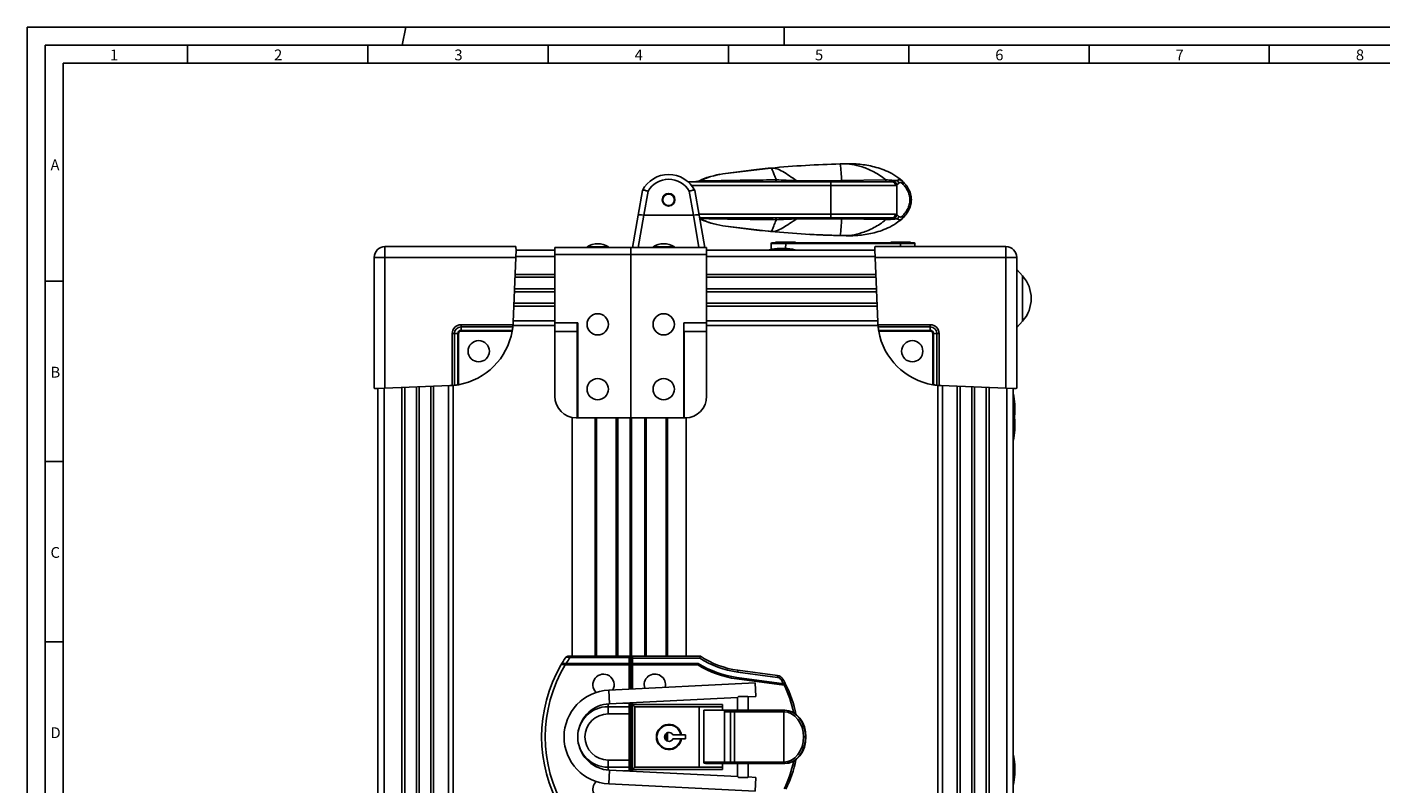
# Model space of a CAD drawing. Extents: x 1 to 1190, y 1 to 842.
# Drawn here: x 1 to 377, y 633 to 842 of the extents above; entities that cross this region are included whole.
import ezdxf

# ---------------------------------------------------------------- set-up
doc = ezdxf.new("R2010")
doc.units = 0
doc.layers.get('0').update_dxf_attribs({"linetype": 'CONTINUOUS'})
doc.layers.add('MASSE', color=7, linetype='CONTINUOUS')
doc.layers.add('SCHNITT', color=7, linetype='CONTINUOUS')
doc.styles.add('SLDTEXTSTYLE2', font='TXT')

msp = doc.modelspace()

# ---------------------------------------------------------------- linework, layer by layer
at = {"color": 7, "linetype": 'CONTINUOUS'}
for p, q in [((227.647, 804.523), (226.972, 804.496)), ((187.904, 799.857), (186.918, 799.583)), ((193.524, 801.629), (191.597, 801.145)), ((194.357, 801.766), (207.734, 803.371)), ((203.738, 802.965), (194.357, 801.766)), ((214.919, 799.861), (227.286, 799.9)), ((227.286, 799.9), (239.612, 800.082)), ((242.766, 799.885), (241.844, 799.625)), ((244.068, 799.836), (244.077, 799.84)), ((244.117, 799.802), (244.068, 799.836)), ((244.117, 799.802), (244.077, 799.84)), ((244.127, 799.793), (244.117, 799.802)), ((170.906, 790.311), (172.105, 797.171)), ((172.105, 797.171), (172.108, 797.179)), ((173.636, 796.945), (172.47, 790.274)), ((224.355, 799.571), (184.711, 799.571)), ((186.239, 790.274), (185.073, 796.945)), ((186.601, 797.179), (186.605, 797.171)), ((186.605, 797.171), (187.803, 790.311)), ((224.355, 799.571), (224.355, 798.571)), ((224.355, 798.571), (224.355, 790.571)), ((242.278, 798.571), (224.355, 798.571)), ((241.844, 799.625), (241.382, 799.571)), ((242.657, 798.679), (242.278, 798.571)), ((242.657, 798.679), (243.213, 799.198)), ((242.657, 790.464), (242.657, 798.679)), ((244.172, 799.1), (244.23, 799.049)), ((169.344, 781.371), (170.906, 790.311)), ((172.495, 790.271), (186.214, 790.271)), ((187.803, 790.311), (189.365, 781.371)), ((187.932, 789.571), (224.355, 789.571)), ((227.286, 789.243), (214.919, 789.282)), ((224.355, 790.571), (224.355, 789.571)), ((224.355, 790.571), (242.278, 790.571)), ((239.612, 789.06), (227.286, 789.243)), ((241.382, 789.571), (241.844, 789.518)), ((241.844, 789.518), (242.766, 789.258)), ((242.278, 790.571), (242.657, 790.464)), ((243.213, 789.945), (242.657, 790.464)), ((244.068, 789.307), (244.117, 789.341)), ((244.077, 789.303), (244.068, 789.307)), ((244.077, 789.303), (244.117, 789.341)), ((244.117, 789.341), (244.127, 789.35)), ((244.23, 790.094), (244.172, 790.043)), ((194.357, 787.376), (207.734, 785.772)), ((203.738, 786.178), (194.357, 787.376)), ((100.695, 778.571), (100.695, 781.571)), ((100.695, 781.571), (136.973, 781.571)), ((147.82, 780.571), (147.845, 781.371)), ((147.845, 781.371), (147.835, 781.371)), ((147.845, 781.371), (168.845, 781.371)), ((147.845, 779.371), (147.845, 781.371)), ((156.755, 781.521), (156.755, 781.371)), ((156.755, 781.521), (162.655, 781.521)), ((162.655, 781.371), (162.655, 781.521)), ((168.845, 781.371), (168.845, 779.371)), ((168.855, 779.371), (168.855, 781.371)), ((168.855, 781.371), (189.855, 781.371)), ((175.045, 781.521), (175.045, 781.371)), ((175.045, 781.521), (180.945, 781.521)), ((180.945, 781.371), (180.945, 781.521)), ((189.855, 781.371), (189.855, 779.371)), ((189.879, 780.571), (189.855, 781.371)), ((207.808, 780.816), (207.836, 782.475)), ((208.036, 782.671), (211.836, 782.671)), ((209.005, 782.821), (209.005, 782.671)), ((214.505, 782.821), (209.005, 782.821)), ((212.103, 781.018), (209.458, 781.018)), ((211.836, 782.475), (211.836, 782.671)), ((211.836, 782.671), (243.634, 782.671)), ((243.634, 782.475), (211.836, 782.475)), ((212.251, 781.018), (212.103, 781.018)), ((214.505, 782.671), (214.505, 782.821)), ((226.972, 784.647), (227.647, 784.62)), ((236.626, 781.571), (272.905, 781.571)), ((240.966, 782.821), (240.966, 782.671)), ((246.466, 782.821), (240.966, 782.821)), ((243.634, 782.671), (243.634, 782.475)), ((243.634, 782.671), (247.434, 782.671)), ((246.466, 782.671), (246.466, 782.821)), ((247.634, 782.475), (247.65, 781.571)), ((272.905, 781.571), (272.905, 778.571)), ((97.695, 742.293), (97.695, 778.571)), ((97.695, 778.571), (100.695, 778.571)), ((100.695, 778.571), (100.695, 742.293)), ((136.973, 778.571), (100.695, 778.571)), ((136.973, 778.571), (136.243, 760.598)), ((137.059, 780.693), (136.973, 778.571)), ((147.845, 780.571), (137.054, 780.571)), ((168.845, 779.371), (147.845, 779.371)), ((147.845, 760.471), (147.845, 779.371)), ((168.845, 734.071), (168.845, 779.371)), ((168.845, 778.068), (168.855, 778.075)), ((168.855, 779.371), (168.855, 734.071)), ((189.855, 779.371), (168.855, 779.371)), ((189.855, 780.571), (236.545, 780.571)), ((189.855, 779.371), (189.855, 760.471)), ((236.626, 778.571), (236.54, 780.693)), ((272.905, 778.571), (236.626, 778.571)), ((236.626, 778.571), (237.356, 760.598)), ((272.905, 742.293), (272.905, 778.571)), ((275.905, 778.571), (272.905, 778.571)), ((275.905, 778.571), (275.905, 742.293)), ((147.845, 773.871), (136.782, 773.871)), ((189.855, 773.871), (236.817, 773.871)), ((277.505, 773.439), (275.905, 775.221)), ((147.845, 769.871), (136.619, 769.871)), ((147.845, 773.071), (136.749, 773.071)), ((189.855, 773.071), (236.85, 773.071)), ((189.855, 769.871), (236.98, 769.871)), ((147.845, 769.071), (136.587, 769.071)), ((189.855, 769.071), (237.012, 769.071)), ((147.845, 765.071), (136.425, 765.071)), ((147.845, 765.871), (136.457, 765.871)), ((189.855, 765.871), (237.142, 765.871)), ((189.855, 765.071), (237.175, 765.071)), ((121.795, 759.912), (136.202, 759.912)), ((121.795, 759.302), (121.795, 759.912)), ((136.144, 759.302), (121.795, 759.302)), ((121.795, 759.302), (121.795, 758.352)), ((147.832, 759.671), (136.181, 759.671)), ((147.808, 758.071), (147.845, 760.471)), ((153.995, 760.471), (147.845, 760.471)), ((153.992, 758.071), (153.995, 760.471)), ((154.145, 760.471), (153.995, 760.471)), ((154.145, 758.071), (154.145, 760.471)), ((189.855, 760.471), (183.555, 760.471)), ((183.555, 760.471), (183.555, 758.071)), ((189.892, 758.071), (189.855, 760.471)), ((189.867, 759.671), (237.418, 759.671)), ((237.397, 759.912), (251.926, 759.912)), ((251.926, 759.302), (237.455, 759.302)), ((251.926, 759.912), (251.926, 759.302)), ((251.926, 759.302), (251.926, 758.352)), ((275.905, 759.121), (277.505, 760.904)), ((119.354, 743.064), (119.354, 757.471)), ((119.964, 757.471), (119.354, 757.471)), ((119.964, 757.471), (119.964, 743.122)), ((119.964, 757.471), (120.914, 757.471)), ((120.914, 743.254), (120.914, 757.471)), ((121.097, 757.471), (120.914, 757.471)), ((121.097, 757.471), (121.097, 743.285)), ((121.795, 758.352), (136.013, 758.352)), ((121.795, 758.169), (121.795, 758.352)), ((135.981, 758.169), (121.795, 758.169)), ((153.992, 758.071), (147.808, 758.071)), ((147.808, 758.071), (147.808, 740.071)), ((154.145, 758.071), (153.992, 758.071)), ((153.992, 758.071), (153.992, 734.071)), ((154.145, 734.071), (154.145, 758.071)), ((183.555, 758.071), (183.555, 734.071)), ((183.707, 758.071), (183.555, 758.071)), ((189.892, 758.071), (183.707, 758.071)), ((183.707, 758.071), (183.707, 734.071)), ((189.892, 758.071), (189.892, 740.071)), ((237.587, 758.352), (251.926, 758.352)), ((251.926, 758.169), (237.618, 758.169)), ((251.926, 758.169), (251.926, 758.352)), ((252.624, 743.264), (252.624, 757.471)), ((252.624, 757.471), (252.807, 757.471)), ((253.757, 757.471), (252.807, 757.471)), ((252.807, 757.471), (252.807, 743.234)), ((254.367, 757.471), (253.757, 757.471)), ((253.757, 743.109), (253.757, 757.471)), ((254.367, 757.471), (254.367, 743.055)), ((100.695, 742.293), (98.573, 742.207)), ((98.695, 318.931), (98.695, 742.212)), ((118.668, 743.023), (100.695, 742.293)), ((105.395, 318.659), (105.395, 742.484)), ((106.195, 318.626), (106.195, 742.517)), ((109.395, 608.841), (109.395, 742.647)), ((110.195, 609.444), (110.195, 742.679)), ((113.395, 609.119), (113.395, 742.809)), ((114.195, 608.118), (114.195, 742.842)), ((119.595, 318.058), (119.595, 743.085)), ((254.005, 318.058), (254.005, 743.085)), ((254.931, 743.023), (272.905, 742.293)), ((259.405, 318.301), (259.405, 742.842)), ((260.205, 318.334), (260.205, 742.809)), ((263.405, 609.675), (263.405, 742.679)), ((264.205, 609.771), (264.205, 742.647)), ((267.405, 318.626), (267.405, 742.517)), ((268.205, 318.659), (268.205, 742.484)), ((275.026, 742.207), (272.905, 742.293)), ((274.905, 318.931), (274.905, 742.212)), ((275.351, 735.125), (275.351, 737.918)), ((152.645, 667.971), (152.645, 734.168)), ((153.992, 734.071), (153.698, 734.071)), ((154.145, 734.071), (153.992, 734.071)), ((154.145, 734.071), (168.845, 734.071)), ((158.945, 667.971), (158.945, 734.071)), ((159.345, 667.971), (159.345, 734.071)), ((164.845, 667.971), (164.845, 734.071)), ((165.245, 667.971), (165.245, 734.071)), ((168.845, 667.571), (168.845, 734.071)), ((183.555, 734.071), (168.855, 734.071)), ((168.855, 658.873), (168.855, 734.071)), ((172.755, 667.971), (172.755, 734.071)), ((173.155, 667.971), (173.155, 734.071)), ((178.655, 667.971), (178.655, 734.071)), ((179.055, 667.971), (179.055, 734.071)), ((183.707, 734.071), (183.555, 734.071)), ((184.001, 734.071), (183.707, 734.071)), ((184.255, 667.971), (184.255, 734.077)), ((275.351, 730.625), (275.351, 733.418)), ((150.695, 665.971), (150.695, 665.571)), ((150.695, 665.971), (168.445, 665.971)), ((168.445, 665.571), (150.695, 665.571)), ((151.983, 667.971), (151.983, 667.571)), ((151.983, 667.971), (168.445, 667.971)), ((168.445, 667.571), (151.983, 667.571)), ((168.445, 667.571), (168.445, 667.971)), ((168.445, 665.971), (168.445, 667.571)), ((168.845, 667.571), (168.445, 667.571)), ((168.445, 665.571), (168.445, 665.971)), ((168.845, 665.571), (168.445, 665.571)), ((168.845, 667.571), (168.845, 665.571)), ((168.845, 665.571), (168.845, 658.872)), ((169.355, 667.971), (188.155, 667.971)), ((169.355, 667.471), (169.355, 667.971)), ((188.005, 667.471), (169.355, 667.471)), ((169.355, 667.471), (169.355, 665.971)), ((169.355, 665.971), (187.566, 665.971)), ((169.355, 665.571), (169.355, 665.971)), ((187.451, 665.571), (169.355, 665.571)), ((169.355, 665.571), (169.355, 658.898)), ((198.304, 662.089), (198.252, 661.693)), ((211.375, 659.941), (198.252, 661.693)), ((198.304, 662.089), (211.428, 660.337)), ((198.569, 664.071), (198.503, 663.576)), ((209.518, 662.105), (198.503, 663.576)), ((198.569, 664.071), (209.584, 662.601)), ((209.584, 662.601), (209.518, 662.105)), ((211.063, 661.598), (210.627, 661.353)), ((203.355, 660.571), (162.73, 658.571)), ((203.541, 656.776), (203.355, 660.571)), ((211.428, 660.337), (211.375, 659.941)), ((162.545, 651.971), (162.545, 653.971)), ((162.545, 653.971), (168.445, 653.971)), ((162.917, 654.776), (198.468, 656.526)), ((168.445, 653.971), (168.445, 654.971)), ((168.845, 654.971), (168.445, 654.971)), ((168.445, 651.971), (168.445, 653.971)), ((168.845, 655.068), (168.845, 654.971)), ((168.845, 654.971), (168.845, 653.571)), ((168.845, 653.571), (168.845, 651.971)), ((168.845, 653.371), (169.355, 653.371)), ((169.355, 655.093), (169.355, 654.571)), ((169.355, 636.571), (169.355, 654.571)), ((169.955, 653.971), (169.355, 654.571)), ((169.355, 654.571), (194.255, 654.571)), ((169.955, 653.971), (169.955, 637.171)), ((187.855, 653.971), (169.955, 653.971)), ((194.255, 653.971), (187.855, 653.971)), ((187.855, 653.971), (187.855, 637.171)), ((194.255, 654.571), (194.255, 653.971)), ((194.255, 652.971), (194.255, 653.971)), ((198.455, 656.536), (198.455, 652.971)), ((201.32, 656.771), (198.76, 656.771)), ((201.446, 656.673), (203.541, 656.776)), ((201.455, 652.971), (201.455, 656.68)), ((168.445, 651.971), (162.545, 651.971)), ((168.845, 651.971), (168.445, 651.971)), ((168.445, 639.171), (168.445, 651.971)), ((168.845, 651.971), (168.845, 639.171)), ((194.989, 652.971), (189.136, 652.971)), ((189.136, 638.571), (189.136, 652.971)), ((194.827, 638.571), (194.827, 652.571)), ((196.516, 652.571), (194.827, 652.571)), ((194.989, 652.971), (196.516, 652.971)), ((196.516, 652.571), (196.516, 652.971)), ((196.516, 652.971), (197.412, 652.971)), ((196.516, 638.571), (196.516, 652.571)), ((197.636, 652.571), (196.516, 652.571)), ((197.412, 652.971), (211.439, 652.971)), ((197.636, 638.571), (197.636, 652.571)), ((211.202, 652.571), (197.636, 652.571)), ((211.347, 652.569), (211.202, 652.571)), ((211.347, 638.574), (211.347, 652.569)), ((211.439, 652.971), (211.597, 652.969)), ((211.439, 652.971), (211.561, 652.971)), ((178.655, 644.629), (178.655, 646.514)), ((179.055, 644.401), (179.055, 646.742)), ((180.563, 646.119), (182.733, 646.119)), ((182.911, 646.119), (184.001, 646.119)), ((184.001, 646.119), (184.001, 645.024)), ((182.733, 645.024), (180.563, 645.024)), ((184.001, 645.024), (182.911, 645.024)), ((216.77, 645.571), (217.33, 645.571)), ((217.33, 645.571), (217.451, 645.571)), ((162.545, 639.171), (162.545, 637.171)), ((162.545, 639.171), (168.445, 639.171)), ((168.445, 637.171), (168.445, 639.171)), ((168.845, 639.171), (168.445, 639.171)), ((168.845, 639.171), (168.845, 637.571)), ((189.136, 638.571), (194.827, 638.571)), ((194.827, 638.571), (196.516, 638.571)), ((196.516, 638.571), (196.516, 638.171)), ((196.516, 638.571), (197.636, 638.571)), ((197.636, 638.571), (211.202, 638.571)), ((211.202, 638.571), (211.347, 638.574)), ((168.445, 637.171), (162.545, 637.171)), ((198.468, 634.617), (162.917, 636.367)), ((168.445, 636.171), (168.445, 637.171)), ((168.845, 636.171), (168.445, 636.171)), ((169.355, 637.771), (168.845, 637.771)), ((168.845, 637.571), (168.845, 636.171)), ((168.845, 636.171), (168.845, 636.075)), ((169.955, 637.171), (169.355, 636.571)), ((194.255, 636.571), (169.355, 636.571)), ((169.355, 636.571), (169.355, 636.05)), ((169.955, 637.171), (187.855, 637.171)), ((187.855, 637.171), (194.255, 637.171)), ((194.565, 638.171), (189.536, 638.171)), ((194.255, 637.171), (194.255, 638.171)), ((194.255, 637.171), (194.255, 636.571)), ((196.516, 638.171), (194.565, 638.171)), ((197.412, 638.171), (196.516, 638.171)), ((211.439, 638.171), (197.412, 638.171)), ((198.455, 638.171), (198.455, 634.607)), ((201.455, 634.463), (201.455, 638.171)), ((211.597, 638.174), (211.439, 638.171)), ((211.561, 638.171), (211.439, 638.171)), ((275.351, 635.125), (275.351, 637.918)), ((162.73, 632.571), (203.355, 630.571)), ((201.32, 634.371), (198.76, 634.371)), ((203.541, 634.367), (201.446, 634.47)), ((203.541, 634.367), (203.355, 630.571))]:
    msp.add_line(p, q, dxfattribs=at)
at = {"color": 8, "linetype": 'CONTINUOUS'}
for p, q in [((186.94, 799.623), (187.949, 799.763)), ((187.949, 799.763), (187.904, 799.857)), ((224.355, 798.571), (185.682, 798.571)), ((172.495, 790.271), (170.94, 781.371)), ((187.769, 781.371), (186.214, 790.271)), ((187.758, 790.571), (224.355, 790.571)), ((211.836, 782.475), (211.81, 781.018)), ((243.65, 781.571), (243.634, 782.475)), ((147.845, 778.821), (136.983, 778.821)), ((189.855, 778.821), (236.616, 778.821)), ((277.505, 760.904), (277.505, 773.439)), ((147.845, 760.971), (136.258, 760.971)), ((189.855, 760.971), (237.341, 760.971)), ((100.445, 318.86), (100.445, 742.283)), ((118.295, 318.135), (118.295, 743.008)), ((255.305, 318.135), (255.305, 743.008)), ((273.155, 318.86), (273.155, 742.283)), ((168.645, 667.918), (168.645, 734.071)), ((169.055, 658.883), (169.055, 734.071)), ((168.445, 658.853), (168.445, 665.571)), ((162.917, 654.776), (162.73, 658.571)), ((162.545, 654.75), (162.545, 653.971)), ((166.886, 654.971), (168.445, 654.971)), ((168.445, 654.971), (168.445, 655.048)), ((162.545, 636.393), (162.545, 637.171)), ((162.917, 636.367), (162.73, 632.571)), ((168.445, 636.171), (166.886, 636.171)), ((168.445, 636.095), (168.445, 636.171))]:
    msp.add_line(p, q, dxfattribs=at)
at = {"color": 7, "linetype": 'CONTINUOUS', "flags": 128}
for points in [[(275.266, 734.271), (275.306, 734.622), (275.351, 735.125)], [(150.341, 665.971), (150.312, 665.966), (150.283, 665.95), (150.256, 665.924), (150.232, 665.889), (150.21, 665.845), (150.192, 665.794), (150.177, 665.736), (150.168, 665.675)], [(151.578, 667.971), (151.548, 667.967), (151.518, 667.952), (151.49, 667.928), (151.464, 667.896), (151.441, 667.855), (151.421, 667.808), (151.405, 667.754), (151.394, 667.697)], [(211.494, 660.328), (211.524, 660.319), (211.551, 660.301), (211.576, 660.274), (211.598, 660.238), (211.615, 660.195), (211.629, 660.145), (211.637, 660.09), (211.641, 660.031)], [(197.636, 652.571), (197.632, 652.65), (197.619, 652.725), (197.599, 652.794), (197.571, 652.854), (197.537, 652.904), (197.498, 652.941), (197.456, 652.964), (197.412, 652.971)], [(211.202, 652.571), (211.207, 652.65), (211.22, 652.725), (211.242, 652.794), (211.272, 652.854), (211.308, 652.904), (211.349, 652.941), (211.393, 652.964), (211.439, 652.971)], [(211.347, 652.569), (211.353, 652.647), (211.368, 652.722), (211.392, 652.791), (211.424, 652.852), (211.461, 652.901), (211.504, 652.938), (211.55, 652.961), (211.597, 652.969)], [(216.77, 645.571), (216.666, 646.914), (216.36, 648.207), (215.862, 649.402), (215.19, 650.455), (214.37, 651.326), (213.433, 651.984), (212.412, 652.403), (211.347, 652.569)], [(211.561, 652.971), (212.71, 652.829), (213.815, 652.408), (214.834, 651.724), (215.726, 650.804), (216.459, 649.683), (217.003, 648.403), (217.338, 647.015), (217.451, 645.571)], [(211.597, 652.969), (212.724, 652.794), (213.803, 652.35), (214.794, 651.655), (215.66, 650.734), (216.37, 649.621), (216.897, 648.358), (217.221, 646.991), (217.33, 645.571)], [(211.347, 638.574), (212.412, 638.74), (213.433, 639.159), (214.37, 639.817), (215.19, 640.688), (215.862, 641.741), (216.36, 642.936), (216.666, 644.229), (216.77, 645.571)], [(217.451, 645.571), (217.338, 644.128), (217.003, 642.74), (216.459, 641.46), (215.726, 640.339), (214.834, 639.419), (213.815, 638.735), (212.71, 638.314), (211.561, 638.171)], [(217.33, 645.571), (217.221, 644.152), (216.897, 642.785), (216.37, 641.522), (215.66, 640.409), (214.794, 639.488), (213.803, 638.793), (212.724, 638.349), (211.597, 638.174)], [(197.636, 638.571), (197.632, 638.493), (197.619, 638.418), (197.599, 638.349), (197.571, 638.289), (197.537, 638.239), (197.498, 638.202), (197.456, 638.179), (197.412, 638.171)], [(211.202, 638.571), (211.207, 638.493), (211.22, 638.418), (211.242, 638.349), (211.272, 638.289), (211.308, 638.239), (211.349, 638.202), (211.393, 638.179), (211.439, 638.171)], [(211.347, 638.574), (211.353, 638.496), (211.368, 638.421), (211.392, 638.352), (211.424, 638.291), (211.461, 638.241), (211.504, 638.205), (211.55, 638.182), (211.597, 638.174)]]:
    msp.add_lwpolyline(points, dxfattribs=at)
at = {"color": 7, "linetype": 'CONTINUOUS'}
for centre, radius in [((179.355, 794.571), 1.75), ((179.355, 794.571), 1.6), ((159.695, 760.016), 2.95), ((177.995, 760.016), 2.95), ((126.695, 752.571), 2.95), ((246.905, 752.571), 2.95), ((159.695, 742.036), 2.95), ((177.995, 742.036), 2.95)]:
    msp.add_circle(centre, radius, dxfattribs=at)
for centre, radius, start, end in [((191.041, 799.734), 36.245, 0.26295, 7.54937), ((179.355, 793.398), 8.173, 27.55047, 152.44953), ((179.355, 793.704), 6.573, 29.53577, 150.46423), ((208.658, 800.158), 0.603, 283.38931, 353.93619), ((204.335, 799.82), 10.584, 358.65554, 0.225), ((187.737, 799.851), 39.549, 359.59487, 0.07082), ((235.33, 799.993), 4.282, 354.34507, 1.19084), ((242.028, 798.916), 1.218, 13.42135, 52.70674), ((243.493, 799.38), 0.734, 337.57138, 38.40946), ((241.327, 798.621), 0.952, 357.03727, 86.69361), ((241.574, 798.571), 1.088, 5.68317, 75.6166), ((208.658, 788.985), 0.603, 6.06381, 76.61069), ((204.335, 789.323), 10.584, 359.775, 1.34446), ((191.041, 789.409), 36.245, 352.45063, 359.73705), ((187.737, 789.292), 39.549, 359.92918, 0.40513), ((235.33, 789.149), 4.282, 358.80916, 5.65493), ((241.327, 790.522), 0.952, 273.30639, 2.96273), ((241.574, 790.572), 1.088, 284.3834, 354.31683), ((242.028, 790.227), 1.218, 307.29326, 346.57865), ((243.493, 789.763), 0.734, 321.59054, 22.42862), ((100.695, 778.571), 3, 90, 180), ((159.705, 776.827), 5.544, 57.85285, 122.14715), ((177.995, 776.827), 5.544, 57.85285, 122.14715), ((210.855, 762.743), 18.329, 94.37094, 103.41366), ((208.036, 782.471), 0.2, 90, 179), ((210.855, 762.743), 18.329, 76.58634, 85.62906), ((247.434, 782.471), 0.2, 1, 90), ((272.905, 778.571), 3, 0, 90), ((168.655, 780.371), 0.2, 0, 25.84193), ((168.655, 778.302), 0.2, 341.80513, 0), ((270.522, 767.171), 9.383, 318.0921, 41.9079), ((121.795, 757.471), 2.44, 90, 180), ((121.795, 757.471), 1.83, 90, 180), ((117.924, 761.342), 18.334, 350.61457, 353.61064), ((117.924, 761.342), 18.334, 355.52473, 357.67455), ((255.675, 761.342), 18.334, 182.32545, 184.47527), ((255.675, 761.342), 18.334, 186.38936, 189.38543), ((251.926, 757.471), 2.44, 0, 90), ((251.926, 757.471), 1.83, 0, 90), ((121.795, 757.471), 0.881, 90, 180), ((121.795, 757.471), 0.698, 90, 180), ((117.924, 761.342), 18.334, 279.9653, 350.0347), ((255.675, 761.342), 18.334, 189.9653, 260.42103), ((251.926, 757.471), 0.881, 0, 90), ((251.926, 757.471), 0.698, 0, 90), ((117.924, 761.342), 18.334, 272.32545, 274.47527), ((117.924, 761.342), 18.334, 276.38936, 279.38543), ((153.753, 740.017), 5.946, 179.47557, 269.46579), ((183.946, 740.017), 5.946, 270.53421, 0.52443), ((255.675, 761.342), 18.334, 261.00025, 263.9936), ((255.675, 761.342), 18.334, 265.90652, 267.67455), ((257.076, 736.521), 18.329, 4.37094, 13.41366), ((257.076, 732.021), 18.329, 4.37094, 13.41366), ((257.076, 732.021), 18.329, 346.58634, 355.62906), ((183.954, 645.571), 39.809, 150.00803, 209.99197), ((183.954, 645.571), 38.809, 148.9799, 211.0201), ((183.954, 645.571), 39.809, 146.53603, 150.00803), ((183.954, 645.571), 38.809, 145.46757, 148.28829), ((168.445, 667.571), 0.4, 0, 90), ((168.445, 665.571), 0.4, 0, 90), ((201.858, 688.71), 27.257, 238.09233, 262.39625), ((201.858, 688.71), 26.857, 237.84921, 262.39625), ((201.858, 688.71), 25.357, 236.88537, 262.39625), ((201.858, 688.71), 24.857, 236.54429, 262.39625), ((161.295, 660.041), 2.95, 331.37658, 226.0654), ((175.535, 660.071), 2.95, 345.69504, 199.54605), ((209.319, 660.619), 1.5, 29.31387, 82.39625), ((209.319, 660.619), 2, 29.31387, 82.39625), ((182.521, 645.571), 32.234, 27.33597, 29.31387), ((182.521, 645.571), 32.734, 26.25882, 29.31387), ((163.37, 645.571), 13.016, 92.81849, 267.18151), ((182.521, 645.571), 32.734, 11.11045, 26.25882), ((162.545, 645.571), 8.4, 90, 270), ((163.37, 645.571), 9.216, 92.81849, 171.48156), ((168.445, 653.571), 0.4, 0, 90), ((162.545, 645.571), 6.4, 90, 270), ((179.455, 645.571), 3.5, 9.00721, 350.99279), ((179.455, 645.571), 3.324, 9.48908, 350.51092), ((179.455, 645.571), 1.237, 26.30378, 333.69622), ((163.37, 645.571), 9.216, 188.51843, 267.18151), ((189.536, 638.571), 0.4, 180, 270), ((182.521, 645.571), 32.734, 333.74118, 348.88955), ((257.076, 636.521), 18.329, 4.37094, 13.41366), ((168.445, 637.571), 0.4, 270, 0), ((257.076, 636.521), 18.329, 346.58634, 355.62906), ((161.295, 631.101), 2.95, 133.9346, 274.20997)]:
    msp.add_arc(centre, radius, start, end, dxfattribs=at)
at = {"color": 8, "linetype": 'CONTINUOUS'}
for start, end in [(12.01057, 26.47315), (333.52685, 347.98943)]:
    msp.add_arc((182.521, 645.571), 32.234, start, end, dxfattribs=at)
at = {"color": 7, "linetype": 'CONTINUOUS'}
for centre, major_axis, ratio, start_param, end_param in [((172.482, 790.036), (1.576, -0.275), 0.1449763, 1.6036895, 3.1415927), ((175.591, 807.832), (3.122, 17.558), 0.0896688, 3.1422906, 3.1575349), ((183.118, 807.832), (-3.122, 17.558), 0.0896688, 3.1256504, 3.1408947), ((186.227, 790.036), (1.576, 0.275), 0.1449763, 0, 1.5379032), ((136.973, 778.571), (0, 3), 0.0406091, 5.4977871, 6.2831853), ((211.837, 782.471), (4.001, -0.003), 0.0008722, 1.5710864, 3.1415782), ((236.626, 778.571), (0, 3), 0.0406091, 0, 0.7853982), ((243.633, 782.471), (4.001, 0.003), 0.0008722, 0.0000145, 1.5705062), ((100.695, 742.293), (3, 0), 0.0406091, 3.1415927, 3.9269908), ((272.905, 742.293), (3, 0), 0.0406091, 5.4977871, 6.2831853)]:
    msp.add_ellipse(centre, major_axis=major_axis, ratio=ratio, start_param=start_param, end_param=end_param, dxfattribs=at)
for points, knots in [([(207.734, 803.371), (210.929, 803.643), (217.322, 804.186), (223.754, 804.392), (226.972, 804.496)], [0, 0, 0, 0, 0.499713, 1, 1, 1, 1]), ([(244.077, 799.84), (243.337, 800.435), (241.936, 801.563), (239.642, 802.66), (237.47, 803.444), (234.702, 804.145), (231.357, 804.608), (228.876, 804.551), (227.647, 804.523)], [0, 0, 0, 0, 0.1493154, 0.2831003, 0.4088325, 0.5312771, 0.7677489, 1, 1, 1, 1]), ([(227.647, 804.523), (228.469, 804.514), (230.133, 804.497), (233.085, 803.761), (235.738, 802.633), (237.953, 801.347), (239.052, 800.509), (239.612, 800.082)], [0, 0, 0, 0, 0.2383547, 0.4822251, 0.7354264, 0.8654482, 1, 1, 1, 1]), ([(190.991, 800.993), (190.817, 800.952), (189.749, 800.696), (188.745, 800.239), (187.904, 799.857)], [0, 0, 0, 0, 0.1632984, 1, 1, 1, 1]), ([(190.882, 800.949), (190.813, 800.935), (189.775, 800.717), (188.808, 800.272), (187.904, 799.857)], [0, 0, 0, 0, 0.06587203, 1, 1, 1, 1]), ([(187.949, 799.763), (188.978, 800.229), (191.033, 801.158), (193.25, 801.564), (194.357, 801.766)], [0, 0, 0, 0, 0.5010459, 1, 1, 1, 1]), ([(187.949, 799.763), (190.207, 799.81), (194.735, 799.903), (201.932, 800.014), (206.815, 800.068), (209.258, 800.094)], [0, 0, 0, 0, 0.33194188, 0.66573363, 1, 1, 1, 1]), ([(207.611, 803.356), (207.389, 803.336), (206.131, 803.223), (204.819, 803.081), (203.738, 802.965)], [0, 0, 0, 0, 0.1766929, 1, 1, 1, 1]), ([(209.258, 800.094), (209.043, 800.572), (208.614, 801.526), (208.203, 802.562), (207.912, 803.253), (207.793, 803.332), (207.734, 803.371)], [0, 0, 0, 0, 0.2504338, 0.4995514, 0.7493389, 1, 1, 1, 1]), ([(207.734, 803.371), (208.251, 803.353), (209.275, 803.316), (210.956, 802.468), (212.764, 801.248), (214.216, 800.313), (214.919, 799.861)], [0, 0, 0, 0, 0.264299, 0.5221433, 0.7688921, 1, 1, 1, 1]), ([(209.258, 800.094), (210.142, 800.059), (211.908, 799.989), (213.916, 799.904), (214.919, 799.861)], [0, 0, 0, 0, 0.5007315, 1, 1, 1, 1]), ([(239.612, 800.082), (240.168, 800.046), (240.997, 799.991), (242.062, 799.925), (242.534, 799.898), (242.766, 799.885)], [0, 0, 0, 0, 0.5084778, 0.7573457, 1, 1, 1, 1]), ([(242.766, 799.885), (242.87, 799.957), (243.076, 800.1), (243.412, 800.138), (243.747, 800.058), (243.962, 799.909), (244.068, 799.836)], [0, 0, 0, 0, 0.25593919, 0.50764789, 0.75667479, 1, 1, 1, 1]), ([(244.127, 799.793), (244.155, 799.761), (244.22, 799.689), (244.281, 799.53), (244.302, 799.312), (244.255, 799.14), (244.23, 799.049)], [0, 0, 0, 0, 0.18591, 0.4183882, 0.6936306, 1, 1, 1, 1]), ([(246.675, 794.571), (246.625, 795.143), (246.525, 796.265), (245.841, 797.728), (245.006, 798.914), (244.416, 799.504), (244.127, 799.793)], [0, 0, 0, 0, 0.2647663, 0.5201215, 0.7647795, 1, 1, 1, 1]), ([(172.108, 797.179), (172.14, 797.202), (172.204, 797.249), (172.504, 797.236), (172.916, 797.161), (173.315, 797.051), (173.558, 796.971), (173.631, 796.946), (173.636, 796.945)], [0, 0, 0, 0, 0.2242968, 0.4485458, 0.6741155, 0.9023248, 0.9941555, 1, 1, 1, 1]), ([(186.601, 797.179), (186.569, 797.202), (186.505, 797.249), (186.206, 797.236), (185.793, 797.161), (185.394, 797.051), (185.151, 796.971), (185.078, 796.946), (185.073, 796.945)], [0, 0, 0, 0, 0.2242968, 0.4485458, 0.6741155, 0.9023248, 0.9941555, 1, 1, 1, 1]), ([(241.382, 799.571), (240.975, 799.571), (240.15, 799.571), (238.517, 799.571), (236.598, 799.571), (234.408, 799.571), (232.018, 799.571), (229.498, 799.571), (226.929, 799.571), (225.204, 799.571), (224.355, 799.571)], [0, 0, 0, 0, 0.1207677, 0.2450916, 0.3719047, 0.5, 0.6280953, 0.7549084, 0.8792323, 1, 1, 1, 1]), ([(243.213, 799.198), (243.284, 799.253), (243.424, 799.362), (243.669, 799.378), (243.923, 799.296), (244.087, 799.167), (244.172, 799.1)], [0, 0, 0, 0, 0.2504404, 0.5006609, 0.7424945, 1, 1, 1, 1]), ([(244.23, 799.049), (244.475, 798.78), (244.965, 798.242), (245.641, 797.187), (246.137, 795.95), (246.325, 794.573), (246.137, 793.195), (245.641, 791.957), (244.965, 790.901), (244.475, 790.363), (244.23, 790.094)], [0, 0, 0, 0, 0.1250089, 0.2500004, 0.374958, 0.4998722, 0.6248404, 0.7499199, 0.8750001, 1, 1, 1, 1]), ([(244.127, 789.35), (244.416, 789.639), (245.006, 790.229), (245.841, 791.415), (246.525, 792.878), (246.625, 794), (246.675, 794.571)], [0, 0, 0, 0, 0.2353147, 0.4799465, 0.7353427, 1, 1, 1, 1]), ([(187.904, 789.286), (188.751, 788.925), (190.567, 788.15), (192.495, 787.735), (193.524, 787.514)], [0, 0, 0, 0, 0.4665597, 1, 1, 1, 1]), ([(209.258, 789.049), (206.815, 789.075), (201.932, 789.129), (194.735, 789.24), (190.207, 789.333), (187.949, 789.38)], [0, 0, 0, 0, 0.3342664, 0.6680581, 1, 1, 1, 1]), ([(194.357, 787.376), (193.25, 787.579), (191.033, 787.985), (188.978, 788.914), (187.949, 789.38)], [0, 0, 0, 0, 0.4989541, 1, 1, 1, 1]), ([(214.919, 789.282), (214.214, 788.828), (212.758, 787.891), (210.949, 786.67), (209.27, 785.826), (208.249, 785.79), (207.734, 785.772)], [0, 0, 0, 0, 0.2319714, 0.4790843, 0.736884, 1, 1, 1, 1]), ([(207.734, 785.772), (207.793, 785.811), (207.912, 785.89), (208.202, 786.578), (208.613, 787.612), (209.042, 788.568), (209.258, 789.049)], [0, 0, 0, 0, 0.2506062, 0.4991128, 0.748335, 1, 1, 1, 1]), ([(214.919, 789.282), (213.909, 789.239), (211.901, 789.153), (210.136, 789.083), (209.258, 789.049)], [0, 0, 0, 0, 0.5027234, 1, 1, 1, 1]), ([(224.355, 789.571), (225.204, 789.571), (226.929, 789.571), (229.498, 789.571), (232.018, 789.571), (234.408, 789.571), (236.598, 789.571), (238.517, 789.571), (240.15, 789.571), (240.975, 789.571), (241.382, 789.571)], [0, 0, 0, 0, 0.1207677, 0.2450916, 0.3719047, 0.5, 0.6280953, 0.7549084, 0.8792323, 1, 1, 1, 1]), ([(227.647, 784.62), (228.876, 784.592), (231.357, 784.535), (234.702, 784.998), (237.47, 785.699), (239.642, 786.483), (241.936, 787.58), (243.337, 788.708), (244.077, 789.303)], [0, 0, 0, 0, 0.2322511, 0.4687229, 0.5911675, 0.7168997, 0.8506846, 1, 1, 1, 1]), ([(239.612, 789.06), (239.052, 788.634), (237.953, 787.796), (235.738, 786.51), (233.085, 785.382), (230.133, 784.645), (228.469, 784.629), (227.647, 784.62)], [0, 0, 0, 0, 0.1345518, 0.2645736, 0.5177749, 0.7616453, 1, 1, 1, 1]), ([(242.766, 789.258), (242.534, 789.245), (242.062, 789.218), (240.997, 789.152), (240.168, 789.097), (239.612, 789.06)], [0, 0, 0, 0, 0.2426543, 0.4915222, 1, 1, 1, 1]), ([(244.068, 789.307), (243.962, 789.234), (243.746, 789.085), (243.41, 789.004), (243.074, 789.043), (242.869, 789.186), (242.766, 789.258)], [0, 0, 0, 0, 0.2446928, 0.493067, 0.7462095, 1, 1, 1, 1]), ([(244.172, 790.043), (244.087, 789.976), (243.922, 789.846), (243.668, 789.765), (243.423, 789.781), (243.283, 789.89), (243.213, 789.945)], [0, 0, 0, 0, 0.2583226, 0.5009194, 0.7503202, 1, 1, 1, 1]), ([(244.23, 790.094), (244.255, 790.003), (244.302, 789.831), (244.281, 789.613), (244.22, 789.453), (244.155, 789.382), (244.127, 789.35)], [0, 0, 0, 0, 0.3063616, 0.5816013, 0.8140823, 1, 1, 1, 1]), ([(203.738, 786.178), (204.819, 786.062), (206.131, 785.92), (207.389, 785.807), (207.611, 785.787)], [0, 0, 0, 0, 0.8233059, 1, 1, 1, 1]), ([(207.734, 785.772), (210.929, 785.5), (217.322, 784.957), (223.754, 784.751), (226.972, 784.647)], [0, 0, 0, 0, 0.49971305, 1, 1, 1, 1]), ([(218.442, 784.996), (219.709, 784.924), (221.528, 784.821), (223.84, 784.737), (225.465, 784.685), (226.469, 784.66), (226.972, 784.647)], [0, 0, 0, 0, 0.4331654, 0.6221191, 0.8109604, 1, 1, 1, 1]), ([(136.202, 759.912), (136.193, 759.798), (136.174, 759.577), (136.154, 759.392), (136.144, 759.302)], [0, 0, 0, 0, 0.5160763, 1, 1, 1, 1]), ([(237.455, 759.302), (237.445, 759.398), (237.424, 759.585), (237.406, 759.805), (237.397, 759.912)], [0, 0, 0, 0, 0.5164187, 1, 1, 1, 1]), ([(136.013, 758.352), (136.008, 758.323), (135.998, 758.267), (135.987, 758.201), (135.981, 758.169)], [0, 0, 0, 0, 0.5184397, 1, 1, 1, 1]), ([(237.618, 758.169), (237.612, 758.204), (237.6, 758.27), (237.591, 758.326), (237.587, 758.352)], [0, 0, 0, 0, 0.5206921, 1, 1, 1, 1]), ([(119.964, 743.122), (119.868, 743.111), (119.681, 743.091), (119.461, 743.073), (119.354, 743.064)], [0, 0, 0, 0, 0.5164187, 1, 1, 1, 1]), ([(121.097, 743.285), (121.062, 743.279), (120.996, 743.267), (120.94, 743.258), (120.914, 743.254)], [0, 0, 0, 0, 0.5206921, 1, 1, 1, 1]), ([(252.807, 743.234), (252.778, 743.238), (252.722, 743.247), (252.656, 743.258), (252.624, 743.264)], [0, 0, 0, 0, 0.5180978, 1, 1, 1, 1]), ([(254.367, 743.055), (254.253, 743.064), (254.032, 743.081), (253.847, 743.1), (253.757, 743.109)], [0, 0, 0, 0, 0.5157819, 1, 1, 1, 1]), ([(150.341, 665.971), (150.223, 665.959), (149.974, 665.932), (149.76, 665.795), (149.622, 665.669), (149.563, 665.603), (149.513, 665.533), (149.492, 665.5), (149.483, 665.485), (149.478, 665.477), (149.476, 665.473), (149.475, 665.471)], [0, 0, 0, 0, 0.3207508, 0.6779302, 0.7142616, 0.8716457, 0.9407893, 0.972545, 0.9872557, 0.9945169, 1, 1, 1, 1]), ([(150.168, 665.675), (150.064, 665.687), (149.844, 665.711), (149.676, 665.651), (149.574, 665.585), (149.532, 665.549), (149.499, 665.508), (149.486, 665.488), (149.48, 665.479), (149.477, 665.475), (149.476, 665.472), (149.475, 665.471)], [0, 0, 0, 0, 0.3206105, 0.6789344, 0.7141266, 0.8721193, 0.941171, 0.9727917, 0.9874021, 0.9945345, 1, 1, 1, 1]), ([(150.695, 665.571), (150.629, 665.584), (150.476, 665.615), (150.298, 665.649), (150.194, 665.67), (150.168, 665.675)], [0, 0, 0, 0, 0.35883767, 0.83744991, 1, 1, 1, 1]), ([(150.341, 665.971), (150.359, 665.971), (150.469, 665.971), (150.592, 665.971), (150.695, 665.971)], [0, 0, 0, 0, 0.1613438, 1, 1, 1, 1]), ([(151.578, 667.971), (151.461, 667.96), (151.319, 667.946), (151.086, 667.851), (150.943, 667.755), (150.828, 667.635), (150.787, 667.584), (150.763, 667.551), (150.752, 667.536), (150.747, 667.528), (150.745, 667.524), (150.744, 667.523)], [0, 0, 0, 0, 0.3369889, 0.411253, 0.7619115, 0.8593541, 0.935151, 0.9699336, 0.9860439, 0.994205, 1, 1, 1, 1]), ([(151.394, 667.697), (151.294, 667.71), (151.171, 667.726), (150.984, 667.699), (150.877, 667.655), (150.797, 667.589), (150.77, 667.559), (150.756, 667.54), (150.749, 667.531), (150.746, 667.526), (150.744, 667.524), (150.744, 667.523)], [0, 0, 0, 0, 0.3371243, 0.4110965, 0.7642626, 0.8592825, 0.9353029, 0.9700813, 0.9861475, 0.9942236, 1, 1, 1, 1]), ([(151.983, 667.571), (151.832, 667.604), (151.624, 667.648), (151.444, 667.686), (151.394, 667.697)], [0, 0, 0, 0, 0.7217913, 1, 1, 1, 1]), ([(151.578, 667.971), (151.612, 667.971), (151.738, 667.971), (151.88, 667.971), (151.983, 667.971)], [0, 0, 0, 0, 0.2743804, 1, 1, 1, 1]), ([(187.566, 665.971), (187.565, 665.967), (187.562, 665.959), (187.544, 665.894), (187.516, 665.798), (187.484, 665.686), (187.462, 665.608), (187.452, 665.573), (187.451, 665.571)], [0, 0, 0, 0, 0.2043096, 0.4084955, 0.6161726, 0.8315682, 0.9913814, 1, 1, 1, 1]), ([(188.155, 667.971), (188.153, 667.966), (188.15, 667.956), (188.126, 667.875), (188.09, 667.755), (188.048, 667.616), (188.019, 667.517), (188.006, 667.473), (188.005, 667.471)], [0, 0, 0, 0, 0.2034824, 0.4068315, 0.6139374, 0.8293714, 0.9924301, 1, 1, 1, 1]), ([(211.641, 660.031), (211.594, 660.015), (211.532, 659.994), (211.44, 659.963), (211.4, 659.949), (211.375, 659.941)], [0, 0, 0, 0, 0.5720457, 0.7333329, 1, 1, 1, 1]), ([(211.428, 660.337), (211.434, 660.336), (211.457, 660.333), (211.479, 660.33), (211.494, 660.328)], [0, 0, 0, 0, 0.2713383, 1, 1, 1, 1]), ([(211.494, 660.328), (211.533, 660.321), (211.601, 660.307), (211.704, 660.255), (211.785, 660.189), (211.842, 660.117), (211.867, 660.074), (211.876, 660.055), (211.877, 660.054)], [0, 0, 0, 0, 0.2363845, 0.4251875, 0.6970364, 0.8701058, 0.9907532, 1, 1, 1, 1]), ([(211.877, 660.054), (211.876, 660.054), (211.874, 660.058), (211.867, 660.065), (211.842, 660.073), (211.794, 660.071), (211.725, 660.057), (211.671, 660.041), (211.641, 660.031)], [0, 0, 0, 0, 0.0092573, 0.1298891, 0.3029303, 0.5747929, 0.7619998, 1, 1, 1, 1]), ([(198.467, 656.536), (198.467, 656.536), (198.467, 656.536), (198.577, 656.628), (198.701, 656.726), (198.76, 656.771)], [0, 0, 0, 0, 0.2695326, 0.6548825, 1, 1, 1, 1]), ([(201.32, 656.771), (201.338, 656.758), (201.407, 656.709), (201.466, 656.665), (201.448, 656.678), (201.446, 656.68)], [0, 0, 0, 0, 0.2321706, 0.8777332, 1, 1, 1, 1]), ([(194.827, 652.571), (194.829, 652.613), (194.833, 652.697), (194.861, 652.81), (194.901, 652.901), (194.947, 652.961), (194.976, 652.968), (194.989, 652.971)], [0, 0, 0, 0, 0.1924353, 0.3845044, 0.5862466, 0.8067562, 1, 1, 1, 1]), ([(182.733, 646.119), (182.761, 646.119), (182.808, 646.119), (182.865, 646.119), (182.904, 646.119), (182.909, 646.119), (182.911, 646.119)], [0, 0, 0, 0, 0.275249, 0.4661584, 0.7568331, 1, 1, 1, 1]), ([(182.911, 645.024), (182.911, 645.024), (182.91, 645.024), (182.894, 645.024), (182.851, 645.024), (182.798, 645.024), (182.75, 645.024), (182.733, 645.024)], [0, 0, 0, 0, 0.0694057, 0.3587532, 0.5341687, 0.8296834, 1, 1, 1, 1]), ([(194.827, 638.571), (194.825, 638.532), (194.82, 638.452), (194.787, 638.344), (194.735, 638.255), (194.661, 638.189), (194.601, 638.172), (194.566, 638.171), (194.565, 638.171)], [0, 0, 0, 0, 0.1731691, 0.3459634, 0.5282299, 0.7365236, 0.9939924, 1, 1, 1, 1]), ([(198.467, 634.607), (198.467, 634.607), (198.467, 634.607), (198.577, 634.515), (198.701, 634.417), (198.76, 634.371)], [0, 0, 0, 0, 0.2695326, 0.6548825, 1, 1, 1, 1]), ([(201.32, 634.371), (201.338, 634.385), (201.407, 634.434), (201.466, 634.478), (201.448, 634.465), (201.446, 634.463)], [0, 0, 0, 0, 0.2321706, 0.8777332, 1, 1, 1, 1])]:
    msp.add_open_spline(points, degree=3, knots=knots, dxfattribs=at)
at = {"layer": 'MASSE'}
for p, q in [((1190.442, 842.472), (1.442, 842.472)), ((1.442, 842.472), (1.442, 1.472)), ((106.442, 842.472), (105.477, 837.472)), ((106.442, 842.472), (105.477, 837.472)), ((211.442, 842.472), (211.442, 837.472)), ((211.442, 842.472), (211.442, 837.472)), ((45.942, 837.472), (45.942, 832.472)), ((95.942, 837.472), (95.942, 832.472)), ((145.942, 837.472), (145.942, 832.472)), ((195.942, 837.472), (195.942, 832.472)), ((245.942, 837.472), (245.942, 832.472)), ((295.942, 837.472), (295.942, 832.472)), ((345.942, 837.472), (345.942, 832.472)), ((1180.442, 832.472), (11.442, 832.472)), ((11.442, 832.472), (11.442, 11.472)), ((6.442, 771.972), (11.442, 771.972)), ((6.442, 721.972), (11.442, 721.972)), ((6.442, 671.972), (11.442, 671.972))]:
    msp.add_line(p, q, dxfattribs=at)
at = {"layer": 'SCHNITT'}
for p, q in [((1185.442, 837.472), (6.442, 837.472)), ((6.442, 837.472), (6.442, 6.472))]:
    msp.add_line(p, q, dxfattribs=at)

# ---------------------------------------------------------------- texts
at = {"layer": 'MASSE', "char_height": 3, "attachment_point": 1, "style": 'SLDTEXTSTYLE2'}
for s, insert in [('1', (24.442, 836.248)), ('2', (69.942, 836.248)), ('3', (119.942, 836.248)), ('4', (169.942, 836.248)), ('5', (219.942, 836.248)), ('6', (269.942, 836.248)), ('7', (319.942, 836.248)), ('8', (369.942, 836.248)), ('A', (7.942, 805.748)), ('B', (7.942, 748.248)), ('C', (7.942, 698.248)), ('D', (7.942, 648.248))]:
    msp.add_mtext(s, dxfattribs=dict(at, insert=insert))

doc.saveas('drawing.dxf')
